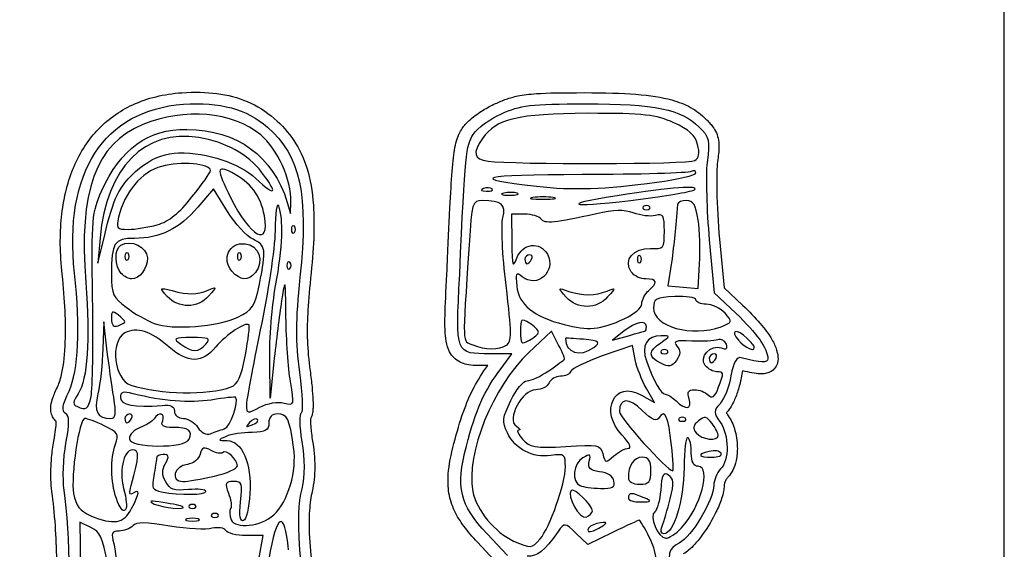
# Model space of a CAD drawing. Extents: x 36 to 436, y 96 to 533.
# Drawn here: x 351 to 436, y 138 to 184 of the extents above; entities that cross this region are included whole.
import ezdxf

# ---------------------------------------------------------------- set-up
doc = ezdxf.new("R2010")
doc.units = 0
doc.header["$MEASUREMENT"] = 0
doc.layers.get('0').update_dxf_attribs({"linetype": 'CONTINUOUS'})

msp = doc.modelspace()

# ---------------------------------------------------------------- linework, layer by layer
at = {"color": 7, "linetype": 'CONTINUOUS'}
for p, q in [((368.072, 169.31), (366.711, 167.716)), ((369.278, 167.366), (368.072, 169.31)), ((374.452, 168.144), (374.724, 167.171)), ((374.724, 167.171), (374.763, 168.182)), ((394.961, 167.125), (393.833, 167.125)), ((393.833, 167.125), (393.872, 164.675)), ((358.076, 162.892), (358.659, 165.343)), ((358.27, 165.071), (358.076, 162.892)), ((410.948, 164.908), (411.376, 160.318)), ((407.68, 162.963), (407.369, 160.941)), ((409.975, 160.707), (410.092, 162.847)), ((407.369, 160.941), (408.692, 160.824)), ((408.692, 160.824), (409.975, 160.707)), ((411.376, 160.318), (413.243, 158.568)), ((358.581, 157.836), (358.503, 155.502)), ((358.853, 155.502), (358.581, 157.836)), ((397.295, 157.012), (395.35, 155.184)), ((397.917, 155.806), (397.295, 157.012)), ((403.557, 157.012), (402.585, 156.234)), ((402.585, 156.234), (403.946, 156.623)), ((393.872, 155.067), (392.005, 155.067)), ((392.938, 153.783), (393.872, 155.067)), ((404.296, 155.767), (401.69, 154.872)), ((404.53, 154.561), (404.296, 155.767)), ((372.973, 151.223), (372.935, 154.529)), ((373.285, 154.374), (372.973, 151.223)), ((406.202, 150.866), (405.502, 152.072)), ((405.074, 151.488), (406.202, 150.866)), ((357.453, 140.059), (356.52, 140.526)), ((356.52, 140.526), (356.558, 136.519)), ((372.351, 139.359), (370.873, 139.359)), ((372.001, 137.297), (372.351, 139.359)), ((393.483, 137.641), (391.732, 139.508)), ((400.445, 138.574), (399.434, 139.547)), ((402.585, 139.624), (400.445, 138.574))]:
    msp.add_line(p, q, dxfattribs=at)
at = {"color": 10, "linetype": 'CONTINUOUS'}
for p, q in [((411.83, 164.97), (412.223, 160.757)), ((412.223, 160.757), (413.821, 159.259)), ((392.355, 137.229), (390.889, 138.792))]:
    msp.add_line(p, q, dxfattribs=at)
msp.add_lwpolyline([(36.458, 96.1), (436.458, 96.1), (436.458, 446.1), (36.458, 446.1)], close=True, dxfattribs=at)
for points, knots in [([(354.989, 161.927), (354.791, 163.691), (354.77, 165.338), (354.924, 166.858), (355.078, 168.378), (355.407, 169.771), (355.914, 171.021), (356.426, 172.285), (357.121, 173.403), (357.99, 174.339), (358.86, 175.275), (359.905, 176.03), (361.093, 176.579), (362.351, 177.16), (363.771, 177.508), (365.335, 177.623)], [0, 0, 0, 0, 0.196325, 0.196325, 0.196325, 0.39265, 0.39265, 0.39265, 0.591158, 0.591158, 0.591158, 0.789666, 0.789666, 0.789666, 1, 1, 1, 1]), ([(365.335, 177.623), (366.426, 177.689), (367.431, 177.671), (368.369, 177.55), (369.306, 177.429), (370.177, 177.206), (370.983, 176.866), (371.837, 176.505), (372.619, 176.013), (373.329, 175.393)], [0, 0, 0, 0, 0.32671, 0.32671, 0.32671, 0.65342, 0.65342, 0.65342, 1, 1, 1, 1]), ([(392.443, 176.676), (392.756, 176.821), (393.06, 176.951), (393.379, 177.062), (393.698, 177.173), (394.031, 177.266), (394.391, 177.339), (394.859, 177.434), (395.372, 177.496), (395.991, 177.538), (396.997, 177.607), (398.281, 177.624), (400.137, 177.624)], [0, 0, 0, 0, 0.185069, 0.185069, 0.185069, 0.370139, 0.370139, 0.370139, 0.610132, 0.610132, 0.610132, 1, 1, 1, 1]), ([(400.137, 177.624), (401.908, 177.624), (403.366, 177.584), (404.598, 177.488), (405.829, 177.391), (406.835, 177.238), (407.7, 176.997), (408.307, 176.827), (408.846, 176.614), (409.326, 176.346), (409.827, 176.068), (410.264, 175.73), (410.647, 175.347)], [0, 0, 0, 0, 0.291205, 0.291205, 0.291205, 0.58241, 0.58241, 0.58241, 0.786941, 0.786941, 0.786941, 1, 1, 1, 1]), ([(389.572, 174.52), (389.654, 174.648), (389.744, 174.761), (389.841, 174.87), (389.986, 175.033), (390.147, 175.186), (390.322, 175.337), (390.638, 175.608), (391.003, 175.871), (391.387, 176.111), (391.734, 176.327), (392.097, 176.524), (392.443, 176.676)], [0, 0, 0, 0, 0.130861, 0.130861, 0.130861, 0.327228, 0.327228, 0.327228, 0.681293, 0.681293, 0.681293, 1, 1, 1, 1]), ([(373.329, 175.393), (373.984, 174.819), (374.554, 174.187), (375.024, 173.478), (375.495, 172.77), (375.866, 171.985), (376.14, 171.116), (376.442, 170.154), (376.625, 169.09), (376.708, 167.892), (376.831, 166.125), (376.737, 164.068), (376.466, 161.587)], [0, 0, 0, 0, 0.210835, 0.210835, 0.210835, 0.421671, 0.421671, 0.421671, 0.65537, 0.65537, 0.65537, 1, 1, 1, 1]), ([(410.647, 175.347), (410.756, 175.238), (410.859, 175.133), (410.956, 175.026), (411.054, 174.918), (411.148, 174.809), (411.236, 174.69), (411.357, 174.527), (411.469, 174.346), (411.556, 174.148), (411.642, 173.949), (411.703, 173.734), (411.738, 173.518), (411.777, 173.278), (411.784, 173.038), (411.775, 172.786), (411.761, 172.4), (411.709, 171.986), (411.635, 171.468)], [0, 0, 0, 0, 0.1154861, 0.1154861, 0.1154861, 0.2309722, 0.2309722, 0.2309722, 0.3889321, 0.3889321, 0.3889321, 0.546892, 0.546892, 0.546892, 0.7234068, 0.7234068, 0.7234068, 0.9928015, 0.9928015, 0.9928015, 0.9928015]), ([(388.247, 161.926), (388.34, 164.031), (388.417, 165.739), (388.487, 167.133), (388.556, 168.527), (388.618, 169.609), (388.68, 170.464), (388.749, 171.435), (388.819, 172.116), (388.905, 172.649), (388.955, 172.958), (389.011, 173.218), (389.08, 173.453), (389.15, 173.688), (389.234, 173.898), (389.323, 174.08), (389.401, 174.239), (389.484, 174.377), (389.572, 174.52)], [0, 0, 0, 0, 0.198927, 0.198927, 0.198927, 0.397853, 0.397853, 0.397853, 0.623728, 0.623728, 0.623728, 0.754942, 0.754942, 0.754942, 0.886156, 0.886156, 0.886156, 1, 1, 1, 1]), ([(411.635, 171.468), (411.62, 171.323), (411.608, 171.123), (411.599, 170.886), (411.583, 170.421), (411.582, 169.813), (411.596, 169.133), (411.623, 167.862), (411.704, 166.338), (411.83, 164.97)], [0, 0, 0, 0, 0.150929, 0.150929, 0.150929, 0.447047, 0.447047, 0.447047, 1, 1, 1, 1]), ([(354.603, 152.255), (354.737, 152.554), (354.863, 152.951), (354.965, 153.431), (355.117, 154.148), (355.218, 155.052), (355.256, 156.109), (355.314, 157.719), (355.226, 159.686), (354.989, 161.927)], [0, 0, 0, 0, 0.20973, 0.20973, 0.20973, 0.522947, 0.522947, 0.522947, 1, 1, 1, 1]), ([(391.785, 154.036), (391.491, 154.035), (391.22, 154.035), (390.962, 154.042), (390.673, 154.049), (390.401, 154.065), (390.125, 154.112), (389.927, 154.145), (389.727, 154.194), (389.525, 154.278), (389.343, 154.353), (389.159, 154.457), (388.995, 154.592), (388.83, 154.728), (388.686, 154.895), (388.573, 155.074), (388.453, 155.263), (388.367, 155.464), (388.302, 155.672), (388.208, 155.975), (388.157, 156.291), (388.125, 156.644), (388.083, 157.125), (388.077, 157.676), (388.091, 158.343), (388.112, 159.28), (388.172, 160.447), (388.247, 161.926)], [0, 0, 0, 0, 0.0994333, 0.0994333, 0.0994333, 0.2106959, 0.2106959, 0.2106959, 0.2904739, 0.2904739, 0.2904739, 0.3626547, 0.3626547, 0.3626547, 0.4348355, 0.4348355, 0.4348355, 0.511183, 0.511183, 0.511183, 0.6227342, 0.6227342, 0.6227342, 0.7747715, 0.7747715, 0.7747715, 0.9881706, 0.9881706, 0.9881706, 0.9881706]), ([(376.466, 161.587), (376.343, 160.389), (376.261, 159.404), (376.216, 158.539), (376.17, 157.674), (376.163, 156.93), (376.189, 156.2), (376.22, 155.357), (376.298, 154.534), (376.421, 153.586)], [0, 0, 0, 0, 0.316778, 0.316778, 0.316778, 0.633556, 0.633556, 0.633556, 1, 1, 1, 1]), ([(413.821, 159.259), (414.406, 158.698), (414.909, 158.178), (415.332, 157.689), (415.754, 157.201), (416.096, 156.744), (416.358, 156.295), (416.536, 155.99), (416.677, 155.688), (416.772, 155.373), (416.846, 155.126), (416.891, 154.871), (416.891, 154.608)], [0, 0, 0, 0, 0.311199, 0.311199, 0.311199, 0.622398, 0.622398, 0.622398, 0.834334, 0.834334, 0.834334, 1, 1, 1, 1]), ([(416.891, 154.608), (416.891, 154.533), (416.885, 154.453), (416.869, 154.367), (416.853, 154.281), (416.828, 154.191), (416.789, 154.101), (416.731, 153.968), (416.644, 153.837), (416.541, 153.732), (416.439, 153.627), (416.322, 153.548), (416.211, 153.491), (416.067, 153.417), (415.932, 153.38), (415.808, 153.357), (415.637, 153.326), (415.485, 153.321), (415.331, 153.327), (415.111, 153.335), (414.887, 153.365), (414.635, 153.411), (414.399, 153.455), (414.137, 153.513), (413.836, 153.589)], [0, 0, 0, 0, 0.053565, 0.053565, 0.053565, 0.10713, 0.10713, 0.10713, 0.1862662, 0.1862662, 0.1862662, 0.2654023, 0.2654023, 0.2654023, 0.3678445, 0.3678445, 0.3678445, 0.5082369, 0.5082369, 0.5082369, 0.7095463, 0.7095463, 0.7095463, 0.8978251, 0.8978251, 0.8978251, 0.8978251]), ([(376.421, 153.586), (376.492, 153.099), (376.548, 152.633), (376.589, 152.204), (376.63, 151.776), (376.657, 151.384), (376.67, 151.044), (376.679, 150.799), (376.681, 150.581), (376.675, 150.387), (376.671, 150.271), (376.665, 150.163), (376.652, 150.056), (376.644, 149.985), (376.634, 149.914), (376.616, 149.833), (376.604, 149.777), (376.588, 149.717), (376.559, 149.64), (376.538, 149.585), (376.511, 149.521), (376.462, 149.441)], [0, 0, 0, 0, 0.251879, 0.251879, 0.251879, 0.503758, 0.503758, 0.503758, 0.6844012, 0.6844012, 0.6844012, 0.7927854, 0.7927854, 0.7927854, 0.8643395, 0.8643395, 0.8643395, 0.9140278, 0.9140278, 0.9140278, 0.9501606, 0.9501606, 0.9501606, 0.9501606]), ([(388.862, 147.315), (389.127, 148.326), (389.383, 149.198), (389.663, 149.991), (389.942, 150.783), (390.246, 151.494), (390.601, 152.167), (390.942, 152.813), (391.331, 153.423), (391.785, 154.036)], [0, 0, 0, 0, 0.319471, 0.319471, 0.319471, 0.638942, 0.638942, 0.638942, 0.9452788, 0.9452788, 0.9452788, 0.9452788]), ([(413.688, 152.965), (413.626, 152.597), (413.533, 152.226), (413.42, 151.87), (413.308, 151.515), (413.176, 151.176), (413.03, 150.871), (412.946, 150.696), (412.857, 150.531), (412.757, 150.375), (412.685, 150.264), (412.608, 150.156), (412.497, 150.034)], [0, 0, 0, 0, 0.334506, 0.334506, 0.334506, 0.669012, 0.669012, 0.669012, 0.861882, 0.861882, 0.861882, 1, 1, 1, 1]), ([(354.472, 149.209), (354.45, 149.229), (354.428, 149.25), (354.407, 149.272), (354.308, 149.374), (354.22, 149.496), (354.155, 149.626), (354.08, 149.775), (354.036, 149.933), (354.013, 150.081), (353.985, 150.268), (353.992, 150.441), (354.014, 150.605), (354.044, 150.83), (354.101, 151.04), (354.179, 151.261), (354.283, 151.561), (354.423, 151.882), (354.603, 152.255)], [0, 0, 0, 0, 0.0238436, 0.0238436, 0.0238436, 0.1339761, 0.1339761, 0.1339761, 0.2593835, 0.2593835, 0.2593835, 0.4174209, 0.4174209, 0.4174209, 0.6351177, 0.6351177, 0.6351177, 0.9302441, 0.9302441, 0.9302441, 0.9302441]), ([(354.259, 147.51), (354.328, 147.898), (354.381, 148.225), (354.416, 148.492), (354.451, 148.759), (354.469, 148.967), (354.472, 149.111), (354.473, 149.148), (354.473, 149.181), (354.472, 149.209)], [0, 0, 0, 0, 0.2271649, 0.2271649, 0.2271649, 0.4543299, 0.4543299, 0.4543299, 0.5129128, 0.5129128, 0.5129128, 0.5129128]), ([(376.462, 149.441), (376.462, 149.437), (376.462, 149.434), (376.462, 149.43), (376.457, 149.314), (376.46, 149.145), (376.471, 148.946), (376.492, 148.584), (376.542, 148.124), (376.611, 147.663)], [0, 0, 0, 0, 0.0072387, 0.0072387, 0.0072387, 0.2250437, 0.2250437, 0.2250437, 0.6224464, 0.6224464, 0.6224464, 0.6224464]), ([(412.582, 149.704), (412.709, 149.526), (412.816, 149.338), (412.906, 149.143), (412.997, 148.949), (413.072, 148.749), (413.134, 148.544), (413.285, 148.048), (413.361, 147.527), (413.37, 147.013), (413.377, 146.615), (413.344, 146.219), (413.261, 145.839), (413.199, 145.551), (413.108, 145.271), (412.971, 145.003), (412.865, 144.795), (412.732, 144.594), (412.554, 144.413)], [0, 0, 0, 0, 0.1116681, 0.1116681, 0.1116681, 0.2233362, 0.2233362, 0.2233362, 0.4944374, 0.4944374, 0.4944374, 0.7047468, 0.7047468, 0.7047468, 0.8634896, 0.8634896, 0.8634896, 0.9864448, 0.9864448, 0.9864448, 0.9864448]), ([(354.101, 143.131), (354.076, 143.285), (354.058, 143.446), (354.044, 143.613), (354.03, 143.781), (354.02, 143.955), (354.014, 144.136), (353.995, 144.746), (354.017, 145.427), (354.074, 146.09), (354.116, 146.589), (354.178, 147.077), (354.259, 147.51)], [0, 0, 0, 0, 0.126519, 0.126519, 0.126519, 0.253038, 0.253038, 0.253038, 0.679422, 0.679422, 0.679422, 1, 1, 1, 1]), ([(376.611, 147.663), (376.756, 146.835), (376.831, 146.04), (376.831, 145.288), (376.831, 144.536), (376.757, 143.827), (376.599, 143.174)], [0, 0, 0, 0, 0.5, 0.5, 0.5, 1, 1, 1, 1]), ([(390.889, 138.792), (390.449, 139.262), (390.066, 139.704), (389.736, 140.146), (389.406, 140.588), (389.13, 141.028), (388.914, 141.488), (388.682, 141.979), (388.52, 142.491), (388.432, 143.022), (388.345, 143.554), (388.332, 144.104), (388.376, 144.683), (388.437, 145.48), (388.608, 146.331), (388.862, 147.315)], [0, 0, 0, 0, 0.178389, 0.178389, 0.178389, 0.356778, 0.356778, 0.356778, 0.547265, 0.547265, 0.547265, 0.737752, 0.737752, 0.737752, 1, 1, 1, 1]), ([(412.554, 144.413), (412.529, 144.386), (412.492, 144.337), (412.455, 144.278), (412.41, 144.207), (412.363, 144.119), (412.326, 144.032), (412.283, 143.935), (412.252, 143.837), (412.237, 143.767), (412.225, 143.715), (412.223, 143.678), (412.223, 143.677)], [0, 0, 0, 0, 0.219503, 0.219503, 0.219503, 0.484978, 0.484978, 0.484978, 0.780342, 0.780342, 0.780342, 1, 1, 1, 1]), ([(354.291, 129.649), (354.342, 130.035), (354.386, 130.482), (354.423, 130.973), (354.494, 131.921), (354.537, 133.034), (354.552, 134.213), (354.576, 136.17), (354.522, 138.31), (354.393, 140.204), (354.319, 141.297), (354.22, 142.308), (354.101, 143.131)], [0, 0, 0, 0, 0.125296, 0.125296, 0.125296, 0.367155, 0.367155, 0.367155, 0.768383, 0.768383, 0.768383, 1, 1, 1, 1]), ([(376.599, 143.174), (376.49, 142.717), (376.412, 142.161), (376.371, 141.525), (376.32, 140.729), (376.328, 139.808), (376.398, 138.789), (376.53, 136.842), (376.886, 134.54), (377.457, 132.038)], [0, 0, 0, 0, 0.215373, 0.215373, 0.215373, 0.484954, 0.484954, 0.484954, 1, 1, 1, 1]), ([(412.223, 143.677), (412.223, 143.505), (412.204, 143.342), (412.175, 143.181), (412.137, 142.972), (412.081, 142.766), (412.012, 142.555), (411.886, 142.172), (411.717, 141.776), (411.519, 141.373), (411.21, 140.747), (410.831, 140.109), (410.428, 139.536), (410.19, 139.199), (409.945, 138.885), (409.693, 138.608), (409.52, 138.417), (409.344, 138.244), (409.156, 138.089), (409.016, 137.974), (408.87, 137.869), (408.689, 137.772)], [0, 0, 0, 0, 0.076424, 0.076424, 0.076424, 0.175669, 0.175669, 0.175669, 0.355739, 0.355739, 0.355739, 0.63615, 0.63615, 0.63615, 0.801312, 0.801312, 0.801312, 0.915127, 0.915127, 0.915127, 1, 1, 1, 1])]:
    msp.add_open_spline(points, degree=3, knots=knots, dxfattribs=at)
at = {"color": 7, "linetype": 'CONTINUOUS'}
for points in [[(356.053, 162.037), (355.08, 170.711), (358.581, 176.118), (365.466, 176.623)], [(372.157, 173.978), (369.745, 175.962), (365.544, 176.351), (361.965, 174.873)], [(365.466, 176.623), (368.656, 176.818), (370.912, 176.234), (372.74, 174.639)], [(392.977, 175.8), (394.572, 176.539), (395.505, 176.655), (400.251, 176.655)], [(400.251, 176.655), (406.28, 176.655), (408.536, 176.189), (410.053, 174.672)], [(390.526, 174.01), (390.877, 174.555), (392.005, 175.372), (392.977, 175.8)], [(400.445, 175.838), (394.338, 175.8), (392.549, 175.372), (391.343, 173.66)], [(407.875, 175.022), (406.319, 175.722), (405.347, 175.838), (400.445, 175.838)], [(361.965, 174.873), (357.881, 173.2), (356.403, 169.116), (357.025, 161.22)], [(372.74, 174.639), (375.58, 172.15), (376.319, 168.805), (375.541, 161.686)], [(409.937, 173.154), (409.742, 173.932), (409.197, 174.438), (407.875, 175.022)], [(410.053, 174.672), (410.948, 173.777), (411.026, 173.505), (410.753, 171.599)], [(366.789, 173.745), (362.121, 174.523), (358.776, 171.139), (358.27, 165.071)], [(358.387, 169.116), (360.059, 172.811), (362.393, 174.484), (365.777, 174.445)], [(365.777, 174.445), (370.134, 174.406), (373.207, 172.15), (374.452, 168.144)], [(372.234, 170.75), (371.106, 172.267), (369.045, 173.395), (366.789, 173.745)], [(374.763, 168.182), (374.841, 170.05), (373.596, 172.772), (372.157, 173.978)], [(389.359, 161.913), (389.826, 172.493), (389.904, 172.999), (390.526, 174.01)], [(391.343, 173.66), (390.449, 172.415), (390.565, 171.871), (391.81, 171.715)], [(409.703, 171.754), (410.053, 171.949), (410.131, 172.415), (409.937, 173.154)], [(359.67, 168.649), (360.798, 170.866), (363.016, 172.422), (365.038, 172.422)], [(365.038, 172.422), (367.644, 172.422), (370.212, 171.567), (371.729, 170.205)], [(363.56, 171.255), (361.849, 170.789), (360.371, 169.038), (359.865, 166.86)], [(367.8, 170.905), (367.8, 171.489), (365.233, 171.722), (363.56, 171.255)], [(369.667, 170.711), (368.306, 171.411), (368.306, 171.022), (369.55, 168.571)], [(391.81, 171.715), (393.988, 171.404), (409.236, 171.443), (409.703, 171.754)], [(410.753, 171.599), (410.637, 170.432), (410.714, 167.436), (410.948, 164.908)], [(366.205, 168.61), (367.1, 169.699), (367.8, 170.711), (367.8, 170.905)], [(372.468, 166.977), (372.157, 168.727), (371.262, 169.894), (369.667, 170.711)], [(371.729, 170.205), (373.479, 168.61), (373.674, 168.844), (372.234, 170.75)], [(399.94, 170.548), (391.071, 170.509), (389.943, 170.237), (396.011, 169.537)], [(409.392, 170.821), (409.159, 170.665), (404.919, 170.548), (399.94, 170.548)], [(406.397, 169.887), (408.264, 170.12), (409.781, 170.509), (409.781, 170.704)], [(409.781, 170.704), (409.781, 170.898), (409.586, 170.937), (409.392, 170.821)], [(392.16, 169.304), (392.043, 169.42), (391.693, 169.459), (391.421, 169.342)], [(396.011, 169.537), (399.201, 169.187), (401.807, 169.265), (406.397, 169.887)], [(409.664, 169.226), (410.092, 169.615), (407.836, 169.459), (402.974, 168.72)], [(357.609, 159.858), (357.531, 166.782), (357.57, 167.288), (358.387, 169.116)], [(358.659, 165.343), (358.97, 166.665), (359.437, 168.144), (359.67, 168.649)], [(363.21, 166.199), (364.221, 166.51), (365.116, 167.21), (366.205, 168.61)], [(391.421, 169.342), (391.11, 169.226), (391.227, 169.109), (391.654, 169.109)], [(391.654, 169.109), (392.082, 169.07), (392.316, 169.187), (392.16, 169.304)], [(393.171, 168.953), (392.783, 168.837), (393.016, 168.759), (393.638, 168.759)], [(394.338, 168.953), (394.066, 169.031), (393.522, 169.031), (393.171, 168.953)], [(393.638, 168.759), (394.3, 168.759), (394.572, 168.837), (394.338, 168.953)], [(397.45, 168.565), (396.945, 168.642), (396.167, 168.642), (395.7, 168.565)], [(402.974, 168.72), (397.528, 167.864), (399.123, 167.67), (405.23, 168.448)], [(405.23, 168.448), (407.525, 168.759), (409.548, 169.109), (409.664, 169.226)], [(369.55, 168.571), (371.262, 165.109), (372.973, 164.215), (372.468, 166.977)], [(373.713, 167.832), (373.557, 168.182), (373.401, 167.249), (373.401, 165.693)], [(373.44, 160.947), (374.063, 164.254), (374.14, 166.743), (373.713, 167.832)], [(391.304, 168.292), (390.449, 168.292), (390.41, 168.137), (390.176, 164.48)], [(393.094, 166.814), (393.405, 167.942), (392.977, 168.292), (391.304, 168.292)], [(395.7, 168.565), (395.194, 168.487), (395.583, 168.409), (396.556, 168.409)], [(396.556, 168.409), (397.528, 168.409), (397.917, 168.487), (397.45, 168.565)], [(405.23, 167.787), (405.113, 167.631), (405.23, 167.514), (405.502, 167.514)], [(405.774, 167.787), (405.619, 167.903), (405.385, 167.903), (405.23, 167.787)], [(405.502, 167.514), (405.774, 167.514), (405.891, 167.631), (405.774, 167.787)], [(408.186, 167.981), (408.031, 165.881), (407.914, 164.675), (407.68, 162.963)], [(408.964, 168.292), (408.575, 168.292), (408.225, 168.176), (408.186, 167.981)], [(409.975, 166.62), (409.781, 167.942), (409.586, 168.292), (408.964, 168.292)], [(366.711, 167.716), (365.116, 165.849), (363.443, 165.032), (361.226, 165.032)], [(371.495, 164.954), (370.951, 165.226), (369.939, 166.276), (369.278, 167.366)], [(396.4, 166.697), (396.244, 166.931), (395.622, 167.125), (394.961, 167.125)], [(401.184, 167.164), (397.606, 166.347), (396.672, 166.27), (396.4, 166.697)], [(404.374, 167.242), (403.596, 167.514), (402.701, 167.514), (401.184, 167.164)], [(406.28, 167.009), (405.852, 166.892), (404.996, 167.009), (404.374, 167.242)], [(407.058, 165.647), (407.058, 167.009), (406.98, 167.203), (406.28, 167.009)], [(359.865, 166.86), (359.631, 165.926), (359.709, 165.81), (360.682, 165.81)], [(360.682, 165.81), (361.304, 165.81), (362.432, 166.004), (363.21, 166.199)], [(375.074, 166.082), (374.918, 166.199), (374.802, 166.082), (374.802, 165.81)], [(375.074, 165.537), (375.191, 165.693), (375.191, 165.926), (375.074, 166.082)], [(393.366, 160.979), (393.055, 163.586), (392.938, 166.231), (393.094, 166.814)], [(410.092, 162.847), (410.17, 164.013), (410.131, 165.725), (409.975, 166.62)], [(373.401, 165.693), (373.362, 164.137), (372.779, 160.286), (372.118, 157.135)], [(374.802, 165.81), (374.802, 165.537), (374.918, 165.421), (375.074, 165.537)], [(405.852, 164.169), (407.019, 164.091), (407.058, 164.169), (407.058, 165.647)], [(361.226, 165.032), (359.476, 165.032), (359.242, 164.682), (359.242, 161.92)], [(360.098, 161.998), (359.515, 162.581), (359.476, 164.137), (360.059, 164.448)], [(360.059, 164.448), (360.876, 164.993), (362.354, 164.254), (362.354, 163.359)], [(369.667, 162.192), (368.734, 163.281), (369.434, 164.72), (370.795, 164.565)], [(370.795, 164.565), (372.001, 164.448), (372.468, 163.087), (371.69, 162.075)], [(372.04, 161.064), (372.662, 164.098), (372.584, 164.448), (371.495, 164.954)], [(390.176, 164.48), (389.593, 155.534), (389.554, 156.195), (390.488, 155.845)], [(393.872, 164.675), (393.872, 162.613), (393.949, 162.419), (394.3, 163.313)], [(394.3, 163.313), (394.766, 164.636), (396.322, 164.791), (396.945, 163.663)], [(360.682, 163.748), (360.526, 163.865), (360.409, 163.748), (360.409, 163.476)], [(360.682, 163.203), (360.798, 163.359), (360.798, 163.592), (360.682, 163.748)], [(370.406, 163.748), (370.251, 163.865), (370.134, 163.748), (370.134, 163.476)], [(370.406, 163.203), (370.523, 163.359), (370.523, 163.592), (370.406, 163.748)], [(396.945, 163.663), (397.723, 162.185), (396.05, 160.668), (394.766, 161.718)], [(395.428, 163.624), (395.194, 163.624), (395, 163.43), (395, 163.235)], [(395.583, 163.235), (395.7, 163.43), (395.622, 163.624), (395.428, 163.624)], [(404.18, 162.146), (403.518, 163.197), (404.374, 164.208), (405.852, 164.169)], [(404.996, 163.508), (404.841, 163.624), (404.724, 163.508), (404.724, 163.235)], [(404.996, 162.963), (405.113, 163.119), (405.113, 163.352), (404.996, 163.508)], [(360.409, 163.476), (360.409, 163.203), (360.526, 163.087), (360.682, 163.203)], [(362.354, 163.359), (362.354, 162.426), (361.693, 161.531), (360.993, 161.531)], [(370.134, 163.476), (370.134, 163.203), (370.251, 163.087), (370.406, 163.203)], [(374.685, 162.97), (374.529, 163.087), (374.413, 162.97), (374.413, 162.698)], [(374.413, 162.698), (374.413, 162.426), (374.529, 162.309), (374.685, 162.426)], [(374.685, 162.426), (374.802, 162.581), (374.802, 162.814), (374.685, 162.97)], [(395, 163.235), (395, 163.002), (395.077, 162.847), (395.155, 162.847)], [(395.155, 162.847), (395.272, 162.847), (395.466, 163.002), (395.583, 163.235)], [(404.724, 163.235), (404.724, 162.963), (404.841, 162.847), (404.996, 162.963)], [(355.586, 151.845), (356.403, 153.673), (356.558, 157.252), (356.053, 162.037)], [(359.242, 161.92), (359.242, 160.208), (359.398, 159.897), (360.526, 159.08)], [(360.993, 161.531), (360.759, 161.531), (360.371, 161.725), (360.098, 161.998)], [(371.69, 162.075), (371.067, 161.336), (370.367, 161.375), (369.667, 162.192)], [(392.005, 155.067), (388.971, 155.067), (389.009, 154.95), (389.359, 161.913)], [(394.766, 161.718), (394.222, 162.146), (394.183, 162.03), (394.3, 160.902)], [(405.463, 161.524), (404.996, 161.485), (404.452, 161.796), (404.18, 162.146)], [(357.025, 161.22), (357.414, 156.202), (357.181, 152.895), (356.364, 151.612)], [(370.173, 158.225), (371.456, 158.847), (371.651, 159.158), (372.04, 161.064)], [(372.935, 154.529), (372.896, 156.357), (373.129, 159.236), (373.44, 160.947)], [(374.335, 158.225), (374.296, 161.648), (374.296, 161.686), (373.946, 159.625)], [(375.541, 161.686), (375.152, 157.874), (375.152, 156.124), (375.502, 153.44)], [(393.405, 155.806), (393.872, 156.117), (393.872, 156.817), (393.366, 160.979)], [(405.697, 160.513), (406.514, 161.174), (406.436, 161.563), (405.463, 161.524)], [(364.066, 160.014), (363.366, 160.792), (363.366, 160.792), (364.494, 160.52)], [(364.494, 160.52), (365.933, 160.131), (366.594, 160.169), (367.606, 160.558)], [(367.606, 160.558), (368.383, 160.87), (368.383, 160.87), (367.644, 160.053)], [(394.3, 160.902), (394.455, 159.346), (395.739, 158.257), (398.384, 157.595)], [(398.568, 159.941), (397.828, 160.796), (397.828, 160.796), (398.801, 160.446)], [(398.801, 160.446), (400.007, 160.057), (401.096, 160.057), (402.107, 160.485)], [(402.107, 160.485), (402.885, 160.796), (402.885, 160.796), (402.146, 159.979)], [(405.113, 159.385), (405.113, 159.735), (405.385, 160.24), (405.697, 160.513)], [(357.492, 151.378), (357.609, 152.04), (357.687, 155.852), (357.609, 159.858)], [(367.644, 160.053), (366.711, 158.964), (365.038, 158.964), (364.066, 160.014)], [(373.946, 159.625), (373.79, 158.458), (373.479, 156.085), (373.285, 154.374)], [(402.146, 159.979), (401.213, 158.89), (399.54, 158.89), (398.568, 159.941)], [(403.635, 158.101), (404.452, 158.49), (405.113, 159.035), (405.113, 159.385)], [(407.953, 160.007), (406.319, 159.929), (406.125, 159.812), (406.125, 159.035)], [(409.781, 159.735), (409.781, 159.929), (408.964, 160.046), (407.953, 160.007)], [(410.676, 159.346), (410.209, 159.346), (409.781, 159.501), (409.781, 159.735)], [(412.309, 158.568), (411.92, 158.996), (411.181, 159.346), (410.676, 159.346)], [(359.826, 158.419), (359.32, 158.808), (359.242, 158.769), (359.242, 158.108)], [(360.409, 157.836), (360.409, 157.874), (360.137, 158.147), (359.826, 158.419)], [(360.526, 159.08), (361.187, 158.536), (362.315, 157.952), (362.938, 157.68)], [(406.125, 159.035), (406.125, 157.401), (409.431, 156.467), (411.959, 157.401)], [(411.959, 157.401), (412.971, 157.79), (412.971, 157.829), (412.309, 158.568)], [(413.243, 158.568), (415.071, 156.817), (416.005, 155.534), (416.005, 154.639)], [(359.242, 158.108), (359.242, 157.524), (359.437, 157.33), (359.826, 157.485)], [(359.826, 157.485), (360.137, 157.641), (360.409, 157.758), (360.409, 157.836)], [(362.938, 157.68), (364.533, 157.096), (368.461, 157.408), (370.173, 158.225)], [(371.145, 157.563), (370.834, 157.836), (369.2, 156.746), (368.267, 155.657)], [(370.834, 154.957), (371.067, 156.319), (371.223, 157.485), (371.145, 157.563)], [(374.724, 152.662), (374.529, 153.79), (374.374, 156.28), (374.335, 158.225)], [(395.389, 157.712), (394.689, 158.14), (394.611, 158.101), (394.611, 157.012)], [(396.167, 156.934), (396.167, 157.09), (395.817, 157.44), (395.389, 157.712)], [(398.384, 157.595), (400.445, 157.051), (401.496, 157.128), (403.635, 158.101)], [(405.502, 157.401), (405.502, 158.023), (404.608, 157.829), (403.557, 157.012)], [(360.409, 156.863), (359.087, 156.163), (359.476, 152.818), (360.915, 152.351)], [(364.221, 155.657), (362.627, 157.019), (361.46, 157.408), (360.409, 156.863)], [(372.118, 157.135), (371.456, 153.946), (370.912, 150.989), (370.912, 150.601)], [(394.611, 157.012), (394.611, 155.923), (394.689, 155.845), (395.389, 156.234)], [(395.389, 156.234), (395.817, 156.467), (396.167, 156.778), (396.167, 156.934)], [(403.946, 156.623), (404.685, 156.856), (405.347, 157.012), (405.385, 157.012)], [(405.385, 157.012), (405.463, 157.012), (405.502, 157.167), (405.502, 157.401)], [(414.215, 156.389), (413.321, 157.284), (412.659, 157.128), (413.476, 156.234)], [(366.205, 156.474), (364.61, 156.435), (364.533, 156.396), (365.233, 155.891)], [(365.233, 155.891), (366.205, 155.152), (366.789, 155.152), (367.411, 155.891)], [(367.411, 155.891), (367.839, 156.396), (367.644, 156.474), (366.205, 156.474)], [(390.488, 155.845), (391.577, 155.378), (392.744, 155.378), (393.405, 155.806)], [(400.056, 156.312), (399.201, 156.389), (398.501, 156.428), (398.501, 156.389)], [(398.501, 156.389), (398.501, 155.145), (399.784, 154.717), (400.951, 155.611)], [(400.951, 155.611), (401.573, 156.078), (401.496, 156.156), (400.056, 156.312)], [(406.786, 156.623), (405.541, 156.623), (405.035, 155.767), (405.502, 154.445)], [(406.747, 154.25), (405.658, 154.834), (405.658, 155.261), (406.747, 156)], [(406.747, 156), (407.603, 156.623), (407.603, 156.623), (406.786, 156.623)], [(409.431, 156.156), (408.031, 156.234), (407.797, 156.156), (408.147, 155.728)], [(411.687, 156.273), (411.376, 156.156), (410.364, 156.117), (409.431, 156.156)], [(410.598, 154.056), (410.014, 154.756), (411.065, 155.923), (411.998, 155.573)], [(412.426, 155.884), (412.309, 156.195), (411.959, 156.351), (411.687, 156.273)], [(411.998, 155.573), (412.426, 155.417), (412.543, 155.495), (412.426, 155.884)], [(413.476, 156.234), (414.099, 155.534), (414.838, 155.222), (414.838, 155.611)], [(414.838, 155.611), (414.838, 155.728), (414.565, 156.078), (414.215, 156.389)], [(358.503, 155.502), (358.465, 154.218), (358.27, 152.468), (358.076, 151.612)], [(359.437, 151.301), (359.281, 152.351), (359.009, 154.218), (358.853, 155.502)], [(368.267, 155.657), (367.1, 154.218), (365.855, 154.218), (364.221, 155.657)], [(395.35, 155.184), (392.199, 152.188), (389.904, 146.47), (390.488, 143.164)], [(398.423, 154.561), (398.501, 154.561), (398.267, 155.145), (397.917, 155.806)], [(406.786, 155.339), (406.669, 155.184), (406.786, 155.067), (407.058, 155.067)], [(407.33, 155.339), (407.175, 155.456), (406.941, 155.456), (406.786, 155.339)], [(407.058, 155.067), (407.33, 155.067), (407.447, 155.184), (407.33, 155.339)], [(408.147, 155.728), (408.497, 155.339), (408.458, 155.028), (408.108, 154.483)], [(411.376, 155.067), (411.142, 155.067), (410.948, 154.872), (410.948, 154.678)], [(411.531, 154.678), (411.648, 154.872), (411.57, 155.067), (411.376, 155.067)], [(369.589, 152.195), (370.173, 152.429), (370.484, 153.09), (370.834, 154.957)], [(397.061, 153.589), (397.761, 154.094), (398.345, 154.522), (398.423, 154.561)], [(401.69, 154.872), (400.29, 154.367), (399.045, 153.783), (398.967, 153.55)], [(405.502, 152.072), (405.113, 152.772), (404.685, 153.861), (404.53, 154.561)], [(405.502, 154.445), (406.163, 152.655), (406.786, 151.566), (407.136, 151.566)], [(408.108, 154.483), (407.68, 153.939), (407.447, 153.861), (406.747, 154.25)], [(410.948, 154.678), (410.948, 154.445), (411.026, 154.289), (411.103, 154.289)], [(411.103, 154.289), (411.22, 154.289), (411.415, 154.445), (411.531, 154.678)], [(413.71, 154.717), (413.321, 154.834), (413.048, 154.367), (412.815, 153.161)], [(416.005, 154.639), (416.005, 154.25), (415.421, 154.25), (413.71, 154.717)], [(375.502, 153.44), (375.774, 151.573), (375.813, 150.017), (375.657, 149.939)], [(389.943, 147.093), (390.76, 150.205), (391.46, 151.877), (392.938, 153.783)], [(395.194, 152.733), (395.544, 152.733), (396.361, 153.122), (397.061, 153.589)], [(398.967, 153.55), (398.889, 153.316), (398.501, 153.122), (398.073, 153.122)], [(411.57, 153.511), (411.298, 153.511), (410.831, 153.744), (410.598, 154.056)], [(411.726, 152.111), (412.232, 153.472), (412.232, 153.511), (411.57, 153.511)], [(374.179, 150.795), (375.074, 150.601), (375.074, 150.601), (374.724, 152.662)], [(393.794, 151.022), (394.222, 151.955), (394.883, 152.733), (395.194, 152.733)], [(397.1, 152.539), (396.945, 152.227), (396.439, 151.955), (395.933, 151.955)], [(398.073, 153.122), (397.645, 153.122), (397.217, 152.85), (397.1, 152.539)], [(403.402, 148.026), (401.418, 150.088), (402.74, 152.85), (405.074, 151.488)], [(412.815, 153.161), (412.659, 152.227), (412.232, 151.138), (411.881, 150.749)], [(355.275, 149.9), (354.925, 150.134), (355.003, 150.639), (355.586, 151.845)], [(356.364, 151.612), (355.897, 150.912), (355.897, 150.639), (356.247, 150.523)], [(358.076, 151.612), (357.725, 150.056), (357.998, 149.472), (359.204, 149.472)], [(361.11, 151.612), (360.254, 151.845), (360.02, 151.767), (360.02, 151.262)], [(360.915, 152.351), (363.521, 151.534), (367.528, 151.456), (369.589, 152.195)], [(367.878, 151.067), (366.011, 150.795), (363.677, 150.951), (361.11, 151.612)], [(395.933, 151.955), (394.766, 151.955), (393.366, 149.388), (394.261, 148.804)], [(407.136, 151.566), (407.33, 151.566), (407.758, 151.294), (408.069, 150.983)], [(409.197, 151.177), (409.003, 151.761), (409.12, 151.955), (409.664, 151.955)], [(409.664, 151.955), (410.092, 151.955), (410.598, 151.761), (410.87, 151.488)], [(410.87, 151.488), (411.181, 151.177), (411.415, 151.294), (411.726, 152.111)], [(356.247, 150.523), (357.103, 150.134), (357.22, 150.25), (357.492, 151.378)], [(359.204, 149.472), (359.593, 149.472), (359.67, 149.861), (359.437, 151.301)], [(360.02, 151.262), (360.02, 150.639), (361.187, 150.406), (363.638, 150.601)], [(369.978, 151.301), (369.939, 151.34), (369.006, 151.262), (367.878, 151.067)], [(369.006, 148.578), (369.55, 148.733), (370.289, 150.912), (369.978, 151.301)], [(372.079, 150.445), (372.74, 150.795), (373.635, 150.951), (374.179, 150.795)], [(393.483, 148.221), (393.016, 149.232), (393.055, 149.543), (393.794, 151.022)], [(405.152, 150.166), (403.985, 151.294), (403.168, 151.255), (403.168, 150.088)], [(408.069, 150.983), (408.925, 150.166), (409.47, 150.244), (409.197, 151.177)], [(411.881, 150.749), (411.298, 150.127), (411.298, 149.971), (411.881, 149.154)], [(355.314, 147.333), (355.625, 149.083), (355.625, 149.706), (355.275, 149.9)], [(360.837, 149.861), (360.604, 149.861), (360.409, 149.667), (360.409, 149.472)], [(360.993, 149.472), (361.11, 149.667), (361.032, 149.861), (360.837, 149.861)], [(363.677, 149.278), (363.91, 149.939), (363.327, 150.095), (362.938, 149.434)], [(363.638, 150.601), (364.377, 150.678), (364.688, 150.523), (364.688, 150.095)], [(364.688, 150.095), (364.688, 149.745), (365.038, 149.472), (365.466, 149.472)], [(370.912, 150.601), (370.912, 149.9), (370.99, 149.861), (372.079, 150.445)], [(373.596, 149.861), (373.129, 149.861), (372.857, 149.589), (372.857, 149.083)], [(374.996, 146.983), (374.646, 149.472), (374.452, 149.861), (373.596, 149.861)], [(375.657, 149.939), (375.463, 149.9), (375.502, 148.772), (375.696, 147.489)], [(403.168, 150.088), (403.168, 149.543), (407.291, 144.953), (407.797, 144.953)], [(406.63, 149.582), (406.397, 149.154), (406.047, 149.31), (405.152, 150.166)], [(407.68, 147.132), (407.408, 149.66), (407.097, 150.321), (406.63, 149.582)], [(356.947, 149.472), (356.442, 149.472), (355.703, 144.494), (355.975, 142.977)], [(358.62, 148.85), (357.881, 149.2), (357.142, 149.472), (356.947, 149.472)], [(360.409, 149.472), (360.409, 149.239), (360.487, 149.083), (360.565, 149.083)], [(360.565, 149.083), (360.682, 149.083), (360.876, 149.239), (360.993, 149.472)], [(362.938, 149.434), (362.782, 149.239), (362.238, 148.889), (361.732, 148.695)], [(364.571, 148.695), (363.716, 148.695), (363.482, 148.85), (363.677, 149.278)], [(365.466, 149.472), (365.894, 149.472), (366.439, 149.122), (366.711, 148.695)], [(371.184, 149.122), (370.834, 148.733), (370.873, 148.695), (371.418, 148.928)], [(371.884, 149.395), (371.768, 149.511), (371.456, 149.395), (371.184, 149.122)], [(371.418, 148.928), (371.807, 149.045), (372.001, 149.278), (371.884, 149.395)], [(372.857, 149.083), (372.857, 148.461), (372.584, 148.306), (371.418, 148.267)], [(408.342, 149.504), (408.225, 149.349), (408.342, 149.232), (408.614, 149.232)], [(408.886, 149.504), (408.731, 149.621), (408.497, 149.621), (408.342, 149.504)], [(408.614, 149.232), (408.886, 149.232), (409.003, 149.349), (408.886, 149.504)], [(410.014, 149.271), (409.548, 148.882), (409.47, 148.61), (409.82, 148.221)], [(411.181, 149.038), (410.714, 149.66), (410.559, 149.699), (410.014, 149.271)], [(411.726, 147.987), (411.726, 148.182), (411.492, 148.649), (411.181, 149.038)], [(411.881, 149.154), (412.659, 148.065), (412.698, 145.848), (411.92, 145.109)], [(359.593, 147.255), (359.904, 148.072), (359.826, 148.267), (358.62, 148.85)], [(361.732, 148.695), (361.226, 148.5), (360.798, 148.072), (360.798, 147.722)], [(365.972, 147.683), (366.283, 148.422), (365.933, 148.695), (364.571, 148.695)], [(366.711, 148.695), (367.022, 148.228), (367.45, 147.994), (367.8, 148.15)], [(367.8, 148.15), (368.111, 148.267), (368.656, 148.461), (369.006, 148.578)], [(371.418, 148.267), (370.601, 148.267), (369.589, 148.111), (369.161, 147.917)], [(397.256, 146.276), (395.622, 146.043), (394.183, 146.821), (393.483, 148.221)], [(394.261, 148.804), (394.572, 148.61), (394.65, 148.454), (394.455, 148.454)], [(394.455, 148.454), (394.261, 148.454), (394.416, 148.104), (394.805, 147.676)], [(409.82, 148.221), (410.287, 147.637), (411.726, 147.482), (411.726, 147.987)], [(355.158, 143.288), (355.003, 144.26), (355.08, 146.088), (355.314, 147.333)], [(360.798, 147.722), (360.798, 146.905), (365.661, 146.866), (365.972, 147.683)], [(369.161, 147.917), (368.422, 147.605), (368.422, 147.566), (369.239, 147.566)], [(369.239, 147.566), (370.562, 147.528), (371.379, 145.622), (371.223, 142.977)], [(375.696, 147.489), (375.969, 145.933), (375.969, 144.532), (375.696, 143.404)], [(394.805, 147.676), (395.428, 146.976), (395.855, 146.898), (398.539, 147.054)], [(403.946, 146.898), (404.257, 146.898), (404.063, 147.326), (403.402, 148.026)], [(409.081, 147.832), (408.925, 147.91), (408.77, 146.743), (408.77, 145.226)], [(409.392, 146.47), (409.392, 147.132), (409.275, 147.715), (409.081, 147.832)], [(359.67, 142.549), (359.165, 144.027), (359.126, 145.972), (359.593, 147.255)], [(361.071, 146.75), (360.254, 146.75), (359.865, 144.805), (360.371, 143.093)], [(360.954, 143.677), (361.654, 146.205), (361.693, 146.75), (361.071, 146.75)], [(367.878, 146.711), (367.255, 147.061), (367.061, 146.983), (366.905, 146.4)], [(368.85, 146.516), (368.734, 146.4), (368.306, 146.477), (367.878, 146.711)], [(370.134, 145.388), (370.134, 145.972), (369.161, 146.827), (368.85, 146.516)], [(373.285, 141.148), (374.529, 142.276), (375.307, 144.96), (374.996, 146.983)], [(391.732, 139.508), (389.359, 142.036), (389.009, 143.475), (389.943, 147.093)], [(398.539, 147.054), (401.34, 147.248), (401.535, 147.21), (401.729, 146.432)], [(402.701, 146.237), (403.09, 146.587), (403.674, 146.898), (403.946, 146.898)], [(407.797, 144.953), (407.875, 144.953), (407.836, 145.926), (407.68, 147.132)], [(409.975, 145.342), (409.586, 145.342), (409.392, 145.731), (409.392, 146.47)], [(410.948, 146.626), (409.859, 146.354), (409.975, 146.12), (411.181, 146.12)], [(411.959, 146.47), (411.843, 146.665), (411.376, 146.743), (410.948, 146.626)], [(411.181, 146.12), (411.726, 146.12), (412.076, 146.276), (411.959, 146.47)], [(363.132, 146.011), (363.132, 145.816), (363.016, 145.155), (362.899, 144.494)], [(363.716, 146.361), (363.405, 146.361), (363.132, 146.205), (363.132, 146.011)], [(363.91, 145.583), (364.26, 146.205), (364.221, 146.361), (363.716, 146.361)], [(366.905, 146.4), (366.828, 145.972), (366.322, 145.583), (365.816, 145.505)], [(398.501, 145.304), (398.501, 146.393), (398.423, 146.432), (397.256, 146.276)], [(400.018, 146.081), (399.201, 145.654), (399.006, 143.942), (399.784, 143.67)], [(400.562, 145.77), (400.718, 146.393), (400.64, 146.432), (400.018, 146.081)], [(401.457, 144.876), (400.601, 144.992), (400.407, 145.187), (400.562, 145.77)], [(401.729, 146.432), (401.962, 145.615), (402.001, 145.615), (402.701, 146.237)], [(405.152, 146.12), (404.413, 146.12), (403.946, 145.42), (403.946, 144.331)], [(405.891, 144.953), (405.891, 145.848), (405.697, 146.12), (405.152, 146.12)], [(363.949, 143.988), (363.599, 144.571), (363.599, 145.038), (363.91, 145.583)], [(365.816, 145.505), (364.649, 145.349), (364.299, 144.027), (365.427, 144.027)], [(368.15, 144.494), (369.239, 144.727), (370.134, 145.155), (370.134, 145.388)], [(396.322, 139.08), (397.139, 140.013), (398.501, 143.825), (398.501, 145.304)], [(402.701, 144.059), (402.624, 144.487), (402.157, 144.798), (401.457, 144.876)], [(404.919, 143.786), (405.736, 143.786), (405.891, 143.981), (405.891, 144.953)], [(407.408, 144.564), (406.98, 144.876), (406.825, 144.603), (406.747, 143.281)], [(408.77, 145.226), (408.731, 142.347), (407.875, 139.508), (407.019, 139.508)], [(408.536, 140.013), (410.209, 141.764), (411.142, 145.342), (409.975, 145.342)], [(411.92, 145.109), (411.609, 144.759), (411.337, 144.137), (411.337, 143.709)], [(362.899, 144.494), (362.704, 143.482), (362.782, 143.288), (363.56, 143.132)], [(365.894, 143.327), (364.649, 143.21), (364.299, 143.327), (363.949, 143.988)], [(365.427, 144.027), (365.816, 144.027), (367.061, 144.221), (368.15, 144.494)], [(369.823, 144.027), (369.084, 144.027), (369.045, 143.91), (369.356, 143.015)], [(370.406, 142.276), (370.601, 143.871), (370.562, 144.027), (369.823, 144.027)], [(401.535, 143.436), (402.585, 143.398), (402.818, 143.553), (402.701, 144.059)], [(403.946, 144.331), (403.946, 144.02), (404.335, 143.786), (404.919, 143.786)], [(407.564, 142.542), (407.914, 143.903), (407.875, 144.292), (407.408, 144.564)], [(355.353, 129.518), (355.781, 132.785), (355.703, 139.515), (355.158, 143.288)], [(360.371, 143.093), (360.837, 141.343), (360.254, 140.876), (359.67, 142.549)], [(361.11, 143.015), (360.798, 142.821), (360.759, 143.015), (360.954, 143.677)], [(360.993, 141.693), (361.693, 143.054), (361.732, 143.404), (361.11, 143.015)], [(363.56, 143.132), (365.194, 142.821), (367.411, 142.86), (367.411, 143.171)], [(367.411, 143.171), (367.411, 143.327), (366.711, 143.404), (365.894, 143.327)], [(375.696, 143.404), (375.113, 140.954), (375.424, 136.753), (376.552, 131.813)], [(390.488, 143.164), (390.799, 141.569), (392.432, 139.585), (394.027, 138.885)], [(399.006, 143.242), (398.578, 142.814), (399.745, 140.714), (400.29, 140.947)], [(400.834, 141.491), (400.834, 141.997), (399.24, 143.514), (399.006, 143.242)], [(399.784, 143.67), (400.018, 143.553), (400.834, 143.436), (401.535, 143.436)], [(405.308, 142.62), (404.257, 143.086), (403.946, 143.086), (403.946, 142.62)], [(406.747, 143.281), (406.669, 142.386), (406.436, 141.569), (406.241, 141.414)], [(411.337, 143.709), (411.337, 142.464), (409.431, 139.274), (408.342, 138.691)], [(355.975, 142.977), (356.17, 141.926), (356.52, 141.498), (357.453, 141.071)], [(363.716, 142.199), (362.627, 142.393), (362.393, 142.354), (362.938, 142.082)], [(365.427, 141.848), (365.349, 141.926), (364.571, 142.082), (363.716, 142.199)], [(369.356, 143.015), (369.589, 142.471), (369.667, 141.887), (369.55, 141.693)], [(370.678, 140.643), (370.367, 140.526), (370.289, 141.032), (370.406, 142.276)], [(371.223, 142.977), (371.145, 141.771), (370.912, 140.72), (370.678, 140.643)], [(403.946, 142.62), (403.946, 142.386), (404.413, 142.231), (405.035, 142.269)], [(405.035, 142.269), (405.969, 142.269), (406.008, 142.308), (405.308, 142.62)], [(406.864, 140.169), (407.019, 140.558), (407.33, 141.608), (407.564, 142.542)], [(357.453, 141.071), (359.398, 140.254), (360.332, 140.37), (360.993, 141.693)], [(362.938, 142.082), (363.677, 141.771), (365.777, 141.537), (365.427, 141.848)], [(365.972, 141.965), (365.855, 141.81), (365.972, 141.693), (366.244, 141.693)], [(366.516, 141.965), (366.361, 142.082), (366.127, 142.082), (365.972, 141.965)], [(366.244, 141.693), (366.516, 141.693), (366.633, 141.81), (366.516, 141.965)], [(369.55, 141.693), (369.434, 141.537), (369.473, 141.071), (369.589, 140.72)], [(374.568, 138.114), (374.218, 141.654), (373.518, 141.343), (372.857, 137.297)], [(400.29, 140.947), (400.601, 141.064), (400.834, 141.297), (400.834, 141.491)], [(406.241, 141.414), (405.697, 141.103), (406.514, 139.119), (407.175, 139.119)], [(364.299, 140.176), (362.199, 140.526), (361.421, 140.526), (361.11, 140.215)], [(365.777, 140.798), (365.505, 140.682), (365.7, 140.604), (366.244, 140.604)], [(366.75, 140.798), (366.477, 140.876), (366.011, 140.876), (365.777, 140.798)], [(366.244, 140.604), (366.789, 140.604), (366.983, 140.682), (366.75, 140.798)], [(367.917, 141.187), (367.8, 141.032), (367.917, 140.915), (368.189, 140.915)], [(368.461, 141.187), (368.306, 141.304), (368.072, 141.304), (367.917, 141.187)], [(368.189, 140.915), (368.461, 140.915), (368.578, 141.032), (368.461, 141.187)], [(369.589, 140.72), (369.939, 139.904), (372.195, 140.137), (373.285, 141.148)], [(402.001, 140.441), (402.001, 140.519), (401.651, 140.519), (401.223, 140.402)], [(404.88, 140.675), (404.802, 140.675), (403.791, 140.208), (402.585, 139.624)], [(405.774, 139.158), (405.385, 140.013), (404.958, 140.675), (404.88, 140.675)], [(358.892, 136.908), (358.503, 139.203), (358.27, 139.709), (357.453, 140.059)], [(359.904, 139.748), (359.281, 139.748), (359.204, 139.553), (359.437, 138.659)], [(361.11, 140.215), (360.837, 139.942), (360.293, 139.748), (359.904, 139.748)], [(367.956, 139.981), (367.45, 139.826), (365.816, 139.942), (364.299, 140.176)], [(369.123, 139.787), (369.006, 140.02), (368.461, 140.098), (367.956, 139.981)], [(370.873, 139.359), (370.056, 139.359), (369.278, 139.553), (369.123, 139.787)], [(397.878, 139.702), (396.633, 137.952), (396.128, 137.563), (395.194, 137.563)], [(399.434, 139.547), (398.462, 140.48), (398.423, 140.48), (397.878, 139.702)], [(401.223, 140.402), (400.795, 140.286), (400.445, 140.052), (400.445, 139.819)], [(400.445, 139.819), (400.445, 139.624), (400.795, 139.663), (401.223, 139.897)], [(401.223, 139.897), (401.651, 140.13), (402.001, 140.363), (402.001, 140.441)], [(407.019, 139.508), (406.747, 139.508), (406.708, 139.78), (406.864, 140.169)], [(407.175, 139.119), (407.447, 139.119), (408.069, 139.508), (408.536, 140.013)], [(394.027, 138.885), (395.544, 138.224), (395.544, 138.224), (396.322, 139.08)], [(406.514, 134.412), (406.514, 136.863), (406.358, 138.03), (405.774, 139.158)], [(359.437, 138.659), (359.593, 138.075), (359.787, 136.169), (359.904, 134.419)], [(408.342, 138.691), (407.369, 138.185), (407.369, 138.068), (407.564, 135.112)]]:
    msp.add_open_spline(points, degree=3, dxfattribs=at)
at = {"color": 10, "linetype": 'CONTINUOUS'}
for points in [[(413.836, 153.589), (413.789, 153.431), (413.738, 153.221), (413.688, 152.965)], [(412.497, 150.034), (412.467, 150.002), (412.44, 149.972), (412.415, 149.945)], [(412.415, 149.945), (412.458, 149.88), (412.514, 149.799), (412.582, 149.704)]]:
    msp.add_open_spline(points, degree=3, dxfattribs=at)

doc.saveas('drawing.dxf')
